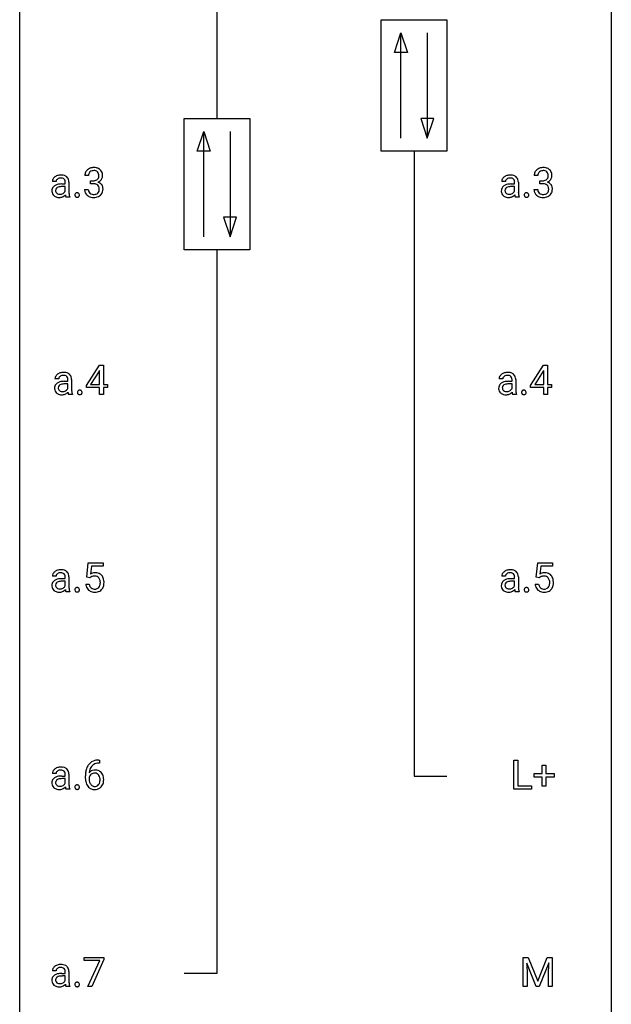
# Model space of a CAD drawing. Extents: x 3 to 27, y -3 to 108.
# Drawn here: x 3 to 27, y 28 to 67 of the extents above; entities that cross this region are included whole.
import ezdxf

# ---------------------------------------------------------------- set-up
doc = ezdxf.new("R2010")
doc.units = 0
doc.layers.add('DEFAULT_255_1_234', color=255, linetype='CONTINUOUS')
doc.layers.add('DEFAULT_255_2_778', color=255, linetype='CONTINUOUS')

msp = doc.modelspace()

# ---------------------------------------------------------------- linework, layer by layer
at = {"layer": 'DEFAULT_255_1_234'}
for p, q in [((5.55, 61.066), (5.402, 61.066)), ((23.637, 61.066), (23.488, 61.066)), ((4.243, 60.831), (4.093, 60.831)), ((4.469, 60.73), (4.614, 60.73)), ((4.614, 60.625), (4.497, 60.625)), ((4.614, 60.73), (4.614, 60.798)), ((4.614, 60.446), (4.614, 60.625)), ((4.762, 60.806), (4.762, 60.406)), ((5.629, 60.739), (5.629, 60.86)), ((5.629, 60.86), (5.741, 60.86)), ((5.741, 60.739), (5.629, 60.739)), ((22.329, 60.831), (22.18, 60.831)), ((22.556, 60.73), (22.7, 60.73)), ((22.7, 60.625), (22.584, 60.625)), ((22.7, 60.73), (22.7, 60.798)), ((22.7, 60.446), (22.7, 60.625)), ((22.849, 60.806), (22.849, 60.406)), ((23.715, 60.739), (23.715, 60.86)), ((23.715, 60.86), (23.827, 60.86)), ((23.827, 60.739), (23.715, 60.739)), ((4.793, 60.203), (4.637, 60.203)), ((4.793, 60.216), (4.793, 60.203)), ((5.391, 60.511), (5.541, 60.511)), ((22.879, 60.203), (22.723, 60.203)), ((22.879, 60.216), (22.879, 60.203)), ((23.478, 60.511), (23.627, 60.511)), ((5.464, 52.624), (5.988, 53.435)), ((5.979, 53.199), (5.633, 52.658)), ((5.997, 53.232), (5.979, 53.199)), ((5.988, 53.435), (6.146, 53.435)), ((5.997, 52.658), (5.997, 53.232)), ((6.146, 53.435), (6.146, 52.658)), ((23.339, 52.624), (23.862, 53.435)), ((23.854, 53.199), (23.507, 52.658)), ((23.871, 53.232), (23.854, 53.199)), ((23.862, 53.435), (24.021, 53.435)), ((23.871, 52.658), (23.871, 53.232)), ((24.021, 53.435), (24.021, 52.658)), ((4.349, 52.893), (4.199, 52.893)), ((4.575, 52.792), (4.72, 52.792)), ((4.72, 52.687), (4.603, 52.687)), ((4.72, 52.792), (4.72, 52.861)), ((4.72, 52.509), (4.72, 52.687)), ((4.868, 52.869), (4.868, 52.469)), ((22.223, 52.893), (22.074, 52.893)), ((22.45, 52.792), (22.594, 52.792)), ((22.594, 52.687), (22.478, 52.687)), ((22.594, 52.792), (22.594, 52.861)), ((22.594, 52.509), (22.594, 52.687)), ((22.743, 52.869), (22.743, 52.469)), ((4.899, 52.278), (4.899, 52.265)), ((5.464, 52.537), (5.464, 52.624)), ((5.997, 52.537), (5.464, 52.537)), ((5.633, 52.658), (5.997, 52.658)), ((5.997, 52.265), (5.997, 52.537)), ((6.146, 52.658), (6.308, 52.658)), ((6.308, 52.537), (6.146, 52.537)), ((6.146, 52.537), (6.146, 52.265)), ((6.308, 52.658), (6.308, 52.537)), ((22.773, 52.278), (22.773, 52.265)), ((23.339, 52.537), (23.339, 52.624)), ((23.871, 52.537), (23.339, 52.537)), ((23.507, 52.658), (23.871, 52.658)), ((23.871, 52.265), (23.871, 52.537)), ((24.021, 52.658), (24.183, 52.658)), ((24.183, 52.537), (24.021, 52.537)), ((24.021, 52.537), (24.021, 52.265)), ((24.183, 52.658), (24.183, 52.537)), ((4.899, 52.265), (4.743, 52.265)), ((6.146, 52.265), (5.997, 52.265)), ((22.773, 52.265), (22.618, 52.265)), ((24.021, 52.265), (23.871, 52.265)), ((5.481, 44.914), (5.541, 45.497)), ((5.541, 45.497), (6.14, 45.497)), ((5.667, 45.36), (5.631, 45.041)), ((6.14, 45.36), (5.667, 45.36)), ((6.14, 45.497), (6.14, 45.36)), ((23.568, 44.914), (23.627, 45.497)), ((23.627, 45.497), (24.226, 45.497)), ((23.753, 45.36), (23.718, 45.041)), ((24.226, 45.36), (23.753, 45.36)), ((24.226, 45.497), (24.226, 45.36)), ((4.243, 44.956), (4.093, 44.956)), ((4.469, 44.855), (4.614, 44.855)), ((4.614, 44.75), (4.497, 44.75)), ((4.614, 44.855), (4.614, 44.923)), ((4.614, 44.571), (4.614, 44.75)), ((4.762, 44.931), (4.762, 44.531)), ((5.6, 44.884), (5.481, 44.914)), ((5.639, 44.916), (5.6, 44.884)), ((22.329, 44.956), (22.18, 44.956)), ((22.556, 44.855), (22.7, 44.855)), ((22.7, 44.75), (22.584, 44.75)), ((22.7, 44.855), (22.7, 44.923)), ((22.7, 44.571), (22.7, 44.75)), ((22.849, 44.931), (22.849, 44.531)), ((23.686, 44.884), (23.568, 44.914)), ((23.726, 44.916), (23.686, 44.884)), ((5.439, 44.636), (5.58, 44.636)), ((23.526, 44.636), (23.666, 44.636)), ((4.793, 44.328), (4.637, 44.328)), ((4.793, 44.341), (4.793, 44.328)), ((22.879, 44.328), (22.723, 44.328)), ((22.879, 44.341), (22.879, 44.328)), ((5.996, 37.435), (5.969, 37.435)), ((5.97, 37.561), (5.996, 37.561)), ((5.996, 37.561), (5.996, 37.435)), ((22.674, 36.39), (22.674, 37.56)), ((22.674, 37.56), (22.829, 37.56)), ((22.829, 37.56), (22.829, 36.516)), ((23.812, 37.018), (23.812, 37.359)), ((23.812, 37.359), (23.962, 37.359)), ((23.962, 37.359), (23.962, 37.018)), ((4.243, 37.018), (4.093, 37.018)), ((4.469, 36.917), (4.614, 36.917)), ((4.614, 36.917), (4.614, 36.986)), ((4.762, 36.994), (4.762, 36.594)), ((5.422, 36.835), (5.422, 36.892)), ((5.571, 36.873), (5.571, 36.818)), ((23.486, 36.877), (23.486, 37.018)), ((23.486, 37.018), (23.812, 37.018)), ((23.812, 36.877), (23.486, 36.877)), ((23.812, 36.508), (23.812, 36.877)), ((23.962, 37.018), (24.288, 37.018)), ((24.288, 36.877), (23.962, 36.877)), ((23.962, 36.877), (23.962, 36.508)), ((24.288, 37.018), (24.288, 36.877)), ((4.614, 36.812), (4.497, 36.812)), ((4.614, 36.634), (4.614, 36.812)), ((22.829, 36.516), (23.384, 36.516)), ((23.384, 36.516), (23.384, 36.39)), ((23.962, 36.508), (23.812, 36.508)), ((4.793, 36.39), (4.637, 36.39)), ((4.793, 36.403), (4.793, 36.39)), ((23.384, 36.39), (22.674, 36.39)), ((5.378, 29.5), (5.378, 29.622)), ((5.378, 29.622), (6.168, 29.622)), ((6.01, 29.5), (5.378, 29.5)), ((5.528, 28.453), (6.01, 29.5)), ((6.168, 29.539), (5.684, 28.453)), ((6.168, 29.622), (6.168, 29.539)), ((23.047, 29.622), (23.247, 29.622)), ((23.047, 28.453), (23.047, 29.622)), ((23.569, 28.453), (23.186, 29.397)), ((23.186, 29.397), (23.202, 28.908)), ((23.247, 29.622), (23.629, 28.668)), ((23.629, 28.668), (24.011, 29.622)), ((24.071, 29.4), (23.687, 28.453)), ((24.011, 29.622), (24.211, 29.622)), ((24.057, 28.908), (24.071, 29.4)), ((24.211, 29.622), (24.211, 28.453)), ((4.243, 29.081), (4.093, 29.081)), ((4.469, 28.98), (4.614, 28.98)), ((4.614, 28.98), (4.614, 29.048)), ((4.762, 29.056), (4.762, 28.656)), ((4.614, 28.875), (4.497, 28.875)), ((4.614, 28.696), (4.614, 28.875)), ((23.202, 28.908), (23.202, 28.453)), ((24.057, 28.453), (24.057, 28.908)), ((4.793, 28.453), (4.637, 28.453)), ((4.793, 28.466), (4.793, 28.453)), ((5.684, 28.453), (5.528, 28.453)), ((23.202, 28.453), (23.047, 28.453)), ((23.687, 28.453), (23.569, 28.453)), ((24.211, 28.453), (24.057, 28.453))]:
    msp.add_line(p, q, dxfattribs=at)
for centre, radius, start, end in [((5.738, 61.035), 0.352, 96.9875, 131.9691), ((5.76, 60.91), 0.478, 89.8596, 97.7825), ((5.765, 60.884), 0.504, 78.3655, 90.4132), ((23.825, 61.035), 0.352, 96.9875, 131.9691), ((23.847, 60.91), 0.478, 89.8596, 97.7825), ((23.852, 60.884), 0.504, 78.3655, 90.4132), ((4.376, 60.775), 0.298, 120.8285, 142.4132), ((4.417, 60.71), 0.375, 113.9638, 121.187), ((4.431, 60.677), 0.411, 93.3785, 113.8198), ((4.438, 60.6), 0.488, 89.9746, 93.7491), ((4.442, 60.604), 0.484, 79.1326, 90.3872), ((4.474, 60.766), 0.319, 60.1436, 79.3655), ((4.5, 60.816), 0.263, 48.6192, 59.6467), ((4.505, 60.822), 0.255, 9.0349, 48.4845), ((5.712, 61.07), 0.31, 155.3484, 180.7485), ((5.707, 61.067), 0.307, 131.5745, 154.4798), ((5.807, 61.066), 0.257, 172.5097, 180.1367), ((5.735, 61.079), 0.183, 133.8349, 173.5344), ((5.739, 61.073), 0.191, 103.2932, 133.5619), ((5.759, 60.993), 0.273, 89.5325, 103.5319), ((5.765, 60.966), 0.301, 76.1117, 90.7026), ((5.804, 61.104), 0.157, 13.9577, 77.6713), ((5.801, 61.05), 0.334, 56.6229, 78.6387), ((5.788, 61.048), 0.177, 311.7324, 354.2802), ((5.669, 61.065), 0.297, 359.1805, 15.0453), ((5.715, 61.06), 0.251, 353.0938, 0.1181), ((5.822, 61.088), 0.291, 47.0254, 56.0854), ((5.824, 61.092), 0.287, 10.9208, 46.7778), ((5.871, 61.059), 0.243, 332.355, 359.7179), ((5.688, 61.06), 0.427, 359.6364, 11.6087), ((22.462, 60.775), 0.298, 120.8285, 142.4132), ((22.504, 60.71), 0.375, 113.9638, 121.187), ((22.517, 60.677), 0.411, 93.3785, 113.8198), ((22.525, 60.6), 0.488, 89.9746, 93.7491), ((22.528, 60.604), 0.484, 79.1326, 90.3872), ((22.561, 60.766), 0.319, 60.1436, 79.3655), ((22.587, 60.816), 0.263, 48.6192, 59.6467), ((22.591, 60.822), 0.255, 9.0349, 48.4845), ((23.798, 61.07), 0.31, 155.3484, 180.7485), ((23.793, 61.067), 0.307, 131.5745, 154.4798), ((23.893, 61.066), 0.257, 172.5097, 180.1367), ((23.821, 61.079), 0.183, 133.8349, 173.5344), ((23.826, 61.073), 0.191, 103.2932, 133.5619), ((23.846, 60.993), 0.273, 89.5325, 103.5319), ((23.852, 60.966), 0.301, 76.1117, 90.7026), ((23.89, 61.104), 0.157, 13.9577, 77.6713), ((23.887, 61.05), 0.334, 56.6229, 78.6387), ((23.874, 61.048), 0.177, 311.7324, 354.2802), ((23.756, 61.065), 0.297, 359.1805, 15.0453), ((23.802, 61.06), 0.251, 353.0938, 0.1181), ((23.909, 61.088), 0.291, 47.0254, 56.0854), ((23.911, 61.092), 0.287, 10.9208, 46.7778), ((23.958, 61.059), 0.243, 332.355, 359.7179), ((23.774, 61.06), 0.427, 359.6364, 11.6087), ((4.316, 60.459), 0.239, 125.0524, 160.2034), ((4.284, 60.83), 0.19, 151.6375, 179.6794), ((4.344, 60.8), 0.257, 142.4988, 152.1325), ((4.383, 60.368), 0.351, 106.2672, 125.4299), ((4.351, 60.832), 0.108, 141.3334, 180.3475), ((4.382, 60.436), 0.174, 109.0087, 135.3266), ((4.389, 60.802), 0.156, 126.173, 141.5004), ((4.44, 60.181), 0.547, 95.4857, 106.5349), ((4.413, 60.771), 0.195, 103.4485, 126.5404), ((4.449, 60.258), 0.364, 96.9938, 109.7782), ((4.428, 60.708), 0.26, 89.5853, 103.4592), ((4.467, 59.931), 0.798, 89.8515, 95.7225), ((4.493, 59.927), 0.697, 89.6429, 97.2871), ((4.43, 60.649), 0.32, 85.3352, 90.0851), ((4.439, 60.74), 0.228, 72.611, 85.7233), ((4.464, 60.816), 0.148, 45.8098, 73.0032), ((4.461, 60.815), 0.151, 14.2187, 45.2026), ((4.403, 60.8), 0.211, 359.5037, 14.3185), ((4.397, 60.798), 0.365, 1.209, 10.0233), ((5.738, 61.199), 0.339, 270.492, 281.8952), ((5.735, 60.283), 0.456, 84.0193, 89.3331), ((5.751, 60.419), 0.319, 71.901, 84.3554), ((5.762, 61.089), 0.226, 281.6692, 301.2943), ((5.787, 60.525), 0.207, 49.5089, 72.1836), ((5.779, 61.058), 0.191, 301.7833, 311.7545), ((5.805, 60.55), 0.176, 12.9498, 48.7551), ((5.794, 61.132), 0.357, 292.5402, 293.6925), ((5.834, 60.487), 0.331, 57.6435, 72.8625), ((5.822, 61.079), 0.297, 292.9802, 325.2392), ((5.719, 60.528), 0.265, 359.5048, 13.424), ((5.869, 60.544), 0.263, 36.7249, 57.4698), ((5.806, 61.09), 0.315, 325.2334, 332.8746), ((5.868, 60.546), 0.263, 8.0545, 36.3561), ((22.403, 60.459), 0.239, 125.0524, 160.2034), ((22.37, 60.83), 0.19, 151.6375, 179.6794), ((22.43, 60.8), 0.257, 142.4988, 152.1325), ((22.469, 60.368), 0.351, 106.2672, 125.4299), ((22.437, 60.832), 0.108, 141.3334, 180.3475), ((22.469, 60.436), 0.174, 109.0087, 135.3266), ((22.475, 60.802), 0.156, 126.173, 141.5004), ((22.526, 60.181), 0.547, 95.4857, 106.5349), ((22.499, 60.771), 0.195, 103.4485, 126.5404), ((22.535, 60.258), 0.364, 96.9938, 109.7782), ((22.514, 60.708), 0.26, 89.5853, 103.4592), ((22.554, 59.931), 0.798, 89.8515, 95.7225), ((22.579, 59.927), 0.697, 89.6429, 97.2871), ((22.517, 60.649), 0.32, 85.3352, 90.0851), ((22.526, 60.74), 0.228, 72.611, 85.7233), ((22.551, 60.816), 0.148, 45.8098, 73.0032), ((22.547, 60.815), 0.151, 14.2187, 45.2026), ((22.49, 60.8), 0.211, 359.5037, 14.3185), ((22.484, 60.798), 0.365, 1.209, 10.0233), ((23.824, 61.199), 0.339, 270.492, 281.8952), ((23.822, 60.283), 0.456, 84.0193, 89.3331), ((23.838, 60.419), 0.319, 71.901, 84.3554), ((23.848, 61.089), 0.226, 281.6692, 301.2943), ((23.874, 60.525), 0.207, 49.5089, 72.1836), ((23.865, 61.058), 0.191, 301.7833, 311.7545), ((23.892, 60.55), 0.176, 12.9498, 48.7551), ((23.881, 61.132), 0.357, 292.5402, 293.6925), ((23.92, 60.487), 0.331, 57.6435, 72.8625), ((23.908, 61.079), 0.297, 292.9802, 325.2392), ((23.805, 60.528), 0.265, 359.5048, 13.424), ((23.955, 60.544), 0.263, 36.7249, 57.4698), ((23.893, 61.09), 0.315, 325.2334, 332.8746), ((23.954, 60.546), 0.263, 8.0545, 36.3561), ((4.36, 60.447), 0.285, 161.0341, 180.6821), ((4.369, 60.444), 0.293, 179.9841, 182.768), ((4.309, 60.437), 0.234, 181.8953, 229.5704), ((4.343, 60.469), 0.279, 228.6141, 255.355), ((4.355, 60.47), 0.131, 137.4539, 182.1083), ((4.392, 60.463), 0.168, 179.4393, 195.72), ((4.351, 60.452), 0.125, 195.8684, 230.1572), ((4.375, 60.481), 0.163, 230.1531, 259.7486), ((4.366, 60.558), 0.372, 255.4034, 270.4753), ((4.389, 60.546), 0.23, 259.2464, 270.2915), ((4.372, 60.518), 0.332, 269.5042, 293.248), ((4.39, 60.577), 0.261, 270.0069, 300.5035), ((4.359, 60.537), 0.353, 294.008, 316.7604), ((4.403, 60.564), 0.244, 299.5482, 315.6095), ((4.432, 60.535), 0.202, 315.868, 334.0597), ((5.342, 60.382), 0.731, 186.869, 189.1979), ((5.06, 60.336), 0.446, 189.1576, 192.3971), ((4.865, 60.293), 0.245, 192.2919, 197.3449), ((4.741, 60.253), 0.116, 197.0791, 205.8742), ((5.526, 60.404), 0.764, 179.8161, 185.3206), ((5.256, 60.378), 0.493, 185.2474, 192.7954), ((5.08, 60.337), 0.312, 192.7198, 202.9585), ((5.106, 60.282), 0.107, 163.5418, 180.5078), ((5.112, 60.281), 0.113, 179.9643, 183.9868), ((5.085, 60.277), 0.0861, 182.9228, 222.5983), ((5.086, 60.287), 0.0871, 138.1647, 163.2316), ((5.075, 60.296), 0.0724, 105.6856, 137.8495), ((5.071, 60.265), 0.0679, 222.6244, 239.2478), ((5.079, 60.28), 0.085, 239.7588, 259.3114), ((5.087, 60.258), 0.113, 92.6088, 106.1991), ((5.089, 60.328), 0.134, 259.0491, 270.418), ((5.09, 60.218), 0.152, 89.9661, 93.0733), ((5.091, 60.241), 0.13, 78.4379, 90.4312), ((5.09, 60.35), 0.156, 269.9524, 273.5464), ((5.094, 60.309), 0.115, 273.1293, 286.3135), ((5.101, 60.286), 0.0841, 56.8961, 78.736), ((5.105, 60.271), 0.0755, 285.8515, 315.9415), ((5.107, 60.297), 0.0714, 42.65, 56.3125), ((5.094, 60.285), 0.0888, 3.8143, 42.6366), ((5.099, 60.277), 0.0834, 316.0805, 340.3842), ((5.088, 60.28), 0.095, 340.9376, 0.5751), ((5.066, 60.281), 0.118, 359.9477, 4.8306), ((5.787, 60.511), 0.396, 179.9755, 183.2323), ((5.683, 60.498), 0.291, 181.8183, 229.6455), ((5.725, 60.545), 0.354, 229.4223, 256.8556), ((5.77, 60.509), 0.229, 179.4465, 196.2869), ((5.721, 60.496), 0.179, 196.5661, 227.7059), ((5.738, 60.514), 0.203, 227.7652, 257.8763), ((5.758, 60.683), 0.496, 256.6829, 270.4412), ((5.76, 60.608), 0.3, 257.4584, 270.4266), ((5.765, 60.637), 0.329, 269.5962, 280.8789), ((5.765, 60.687), 0.5, 269.7286, 280.3856), ((5.788, 60.523), 0.212, 280.6346, 299.8596), ((5.795, 60.544), 0.354, 279.783, 311.6256), ((5.807, 60.487), 0.171, 300.3576, 314.5518), ((5.798, 60.493), 0.182, 315.0728, 345.0431), ((5.706, 60.519), 0.278, 344.5987, 357.927), ((5.616, 60.526), 0.367, 357.4749, 0.0231), ((5.833, 60.501), 0.297, 311.636, 343.7652), ((5.744, 60.525), 0.389, 343.983, 0.5572), ((5.782, 60.53), 0.351, 359.8321, 8.587), ((22.447, 60.447), 0.285, 161.0341, 180.6821), ((22.455, 60.444), 0.293, 179.9841, 182.768), ((22.396, 60.437), 0.234, 181.8953, 229.5704), ((22.429, 60.469), 0.279, 228.6141, 255.355), ((22.441, 60.47), 0.131, 137.4539, 182.1083), ((22.479, 60.463), 0.168, 179.4393, 195.72), ((22.438, 60.452), 0.125, 195.8684, 230.1572), ((22.462, 60.481), 0.163, 230.1531, 259.7486), ((22.452, 60.558), 0.372, 255.4034, 270.4753), ((22.476, 60.546), 0.23, 259.2464, 270.2915), ((22.458, 60.518), 0.332, 269.5042, 293.248), ((22.477, 60.577), 0.261, 270.0069, 300.5035), ((22.445, 60.537), 0.353, 294.008, 316.7604), ((22.489, 60.564), 0.244, 299.5482, 315.6095), ((22.518, 60.535), 0.202, 315.868, 334.0597), ((23.428, 60.382), 0.731, 186.869, 189.1979), ((23.147, 60.336), 0.446, 189.1576, 192.3971), ((22.951, 60.293), 0.245, 192.2919, 197.3449), ((22.827, 60.253), 0.116, 197.0791, 205.8742), ((23.612, 60.404), 0.764, 179.8161, 185.3206), ((23.343, 60.378), 0.493, 185.2474, 192.7954), ((23.167, 60.337), 0.312, 192.7198, 202.9585), ((23.192, 60.282), 0.107, 163.5418, 180.5078), ((23.198, 60.281), 0.113, 179.9643, 183.9868), ((23.171, 60.277), 0.0861, 182.9228, 222.5983), ((23.173, 60.287), 0.0871, 138.1647, 163.2316), ((23.161, 60.296), 0.0724, 105.6856, 137.8495), ((23.158, 60.265), 0.0679, 222.6244, 239.2478), ((23.166, 60.28), 0.085, 239.7588, 259.3114), ((23.173, 60.258), 0.113, 92.6088, 106.1991), ((23.175, 60.328), 0.134, 259.0491, 270.418), ((23.176, 60.218), 0.152, 89.9661, 93.0733), ((23.177, 60.241), 0.13, 78.4379, 90.4312), ((23.177, 60.35), 0.156, 269.9524, 273.5464), ((23.18, 60.309), 0.115, 273.1293, 286.3135), ((23.187, 60.286), 0.0841, 56.8961, 78.736), ((23.192, 60.271), 0.0755, 285.8515, 315.9415), ((23.193, 60.297), 0.0714, 42.65, 56.3125), ((23.181, 60.285), 0.0888, 3.8143, 42.6366), ((23.186, 60.277), 0.0834, 316.0805, 340.3842), ((23.175, 60.28), 0.095, 340.9376, 0.5751), ((23.152, 60.281), 0.118, 359.9477, 4.8306), ((23.874, 60.511), 0.396, 179.9755, 183.2323), ((23.77, 60.498), 0.291, 181.8183, 229.6455), ((23.811, 60.545), 0.354, 229.4223, 256.8556), ((23.856, 60.509), 0.229, 179.4465, 196.2869), ((23.808, 60.496), 0.179, 196.5661, 227.7059), ((23.824, 60.514), 0.203, 227.7652, 257.8763), ((23.845, 60.683), 0.496, 256.6829, 270.4412), ((23.846, 60.608), 0.3, 257.4584, 270.4266), ((23.851, 60.637), 0.329, 269.5962, 280.8789), ((23.851, 60.687), 0.5, 269.7286, 280.3856), ((23.874, 60.523), 0.212, 280.6346, 299.8596), ((23.881, 60.544), 0.354, 279.783, 311.6256), ((23.893, 60.487), 0.171, 300.3576, 314.5518), ((23.885, 60.493), 0.182, 315.0728, 345.0431), ((23.792, 60.519), 0.278, 344.5987, 357.927), ((23.703, 60.526), 0.367, 357.4749, 0.0231), ((23.919, 60.501), 0.297, 311.636, 343.7652), ((23.83, 60.525), 0.389, 343.983, 0.5572), ((23.868, 60.53), 0.351, 359.8321, 8.587), ((4.481, 52.837), 0.298, 120.8285, 142.4132), ((4.523, 52.772), 0.375, 113.9638, 121.187), ((4.537, 52.739), 0.411, 93.3785, 113.8198), ((4.544, 52.663), 0.488, 89.9746, 93.7491), ((4.548, 52.666), 0.484, 79.1326, 90.3872), ((4.58, 52.829), 0.319, 60.1436, 79.3655), ((4.606, 52.878), 0.263, 48.6192, 59.6467), ((4.611, 52.884), 0.255, 9.0349, 48.4845), ((22.356, 52.837), 0.298, 120.8285, 142.4132), ((22.398, 52.772), 0.375, 113.9638, 121.187), ((22.411, 52.739), 0.411, 93.3785, 113.8198), ((22.419, 52.663), 0.488, 89.9746, 93.7491), ((22.422, 52.666), 0.484, 79.1326, 90.3872), ((22.455, 52.829), 0.319, 60.1436, 79.3655), ((22.481, 52.878), 0.263, 48.6192, 59.6467), ((22.485, 52.884), 0.255, 9.0349, 48.4845), ((4.422, 52.521), 0.239, 125.0524, 160.2034), ((4.389, 52.892), 0.19, 151.6375, 179.6794), ((4.45, 52.862), 0.257, 142.4988, 152.1325), ((4.488, 52.431), 0.351, 106.2672, 125.4299), ((4.457, 52.894), 0.108, 141.3334, 180.3475), ((4.495, 52.864), 0.156, 126.173, 141.5004), ((4.546, 52.244), 0.547, 95.4857, 106.5349), ((4.519, 52.834), 0.195, 103.4485, 126.5404), ((4.555, 52.32), 0.364, 96.9938, 109.7782), ((4.534, 52.77), 0.26, 89.5853, 103.4592), ((4.573, 51.994), 0.798, 89.8515, 95.7225), ((4.599, 51.99), 0.697, 89.6429, 97.2871), ((4.536, 52.711), 0.32, 85.3352, 90.0851), ((4.545, 52.803), 0.228, 72.611, 85.7233), ((4.57, 52.879), 0.148, 45.8098, 73.0032), ((4.566, 52.877), 0.151, 14.2187, 45.2026), ((4.509, 52.862), 0.211, 359.5037, 14.3185), ((4.503, 52.861), 0.365, 1.209, 10.0233), ((22.297, 52.521), 0.239, 125.0524, 160.2034), ((22.264, 52.892), 0.19, 151.6375, 179.6794), ((22.324, 52.862), 0.257, 142.4988, 152.1325), ((22.363, 52.431), 0.351, 106.2672, 125.4299), ((22.331, 52.894), 0.108, 141.3334, 180.3475), ((22.369, 52.864), 0.156, 126.173, 141.5004), ((22.42, 52.244), 0.547, 95.4857, 106.5349), ((22.393, 52.834), 0.195, 103.4485, 126.5404), ((22.429, 52.32), 0.364, 96.9938, 109.7782), ((22.408, 52.77), 0.26, 89.5853, 103.4592), ((22.448, 51.994), 0.798, 89.8515, 95.7225), ((22.473, 51.99), 0.697, 89.6429, 97.2871), ((22.411, 52.711), 0.32, 85.3352, 90.0851), ((22.42, 52.803), 0.228, 72.611, 85.7233), ((22.445, 52.879), 0.148, 45.8098, 73.0032), ((22.441, 52.877), 0.151, 14.2187, 45.2026), ((22.384, 52.862), 0.211, 359.5037, 14.3185), ((22.378, 52.861), 0.365, 1.209, 10.0233), ((4.466, 52.51), 0.285, 161.0341, 180.6821), ((4.474, 52.506), 0.293, 179.9841, 182.768), ((4.415, 52.5), 0.234, 181.8953, 229.5704), ((4.449, 52.532), 0.279, 228.6141, 255.355), ((4.461, 52.532), 0.131, 137.4539, 182.1083), ((4.498, 52.526), 0.168, 179.4393, 195.72), ((4.457, 52.514), 0.125, 195.8684, 230.1572), ((4.488, 52.498), 0.174, 109.0087, 135.3266), ((4.481, 52.543), 0.163, 230.1531, 259.7486), ((4.495, 52.609), 0.23, 259.2464, 270.2915), ((4.477, 52.581), 0.332, 269.5042, 293.248), ((4.496, 52.64), 0.261, 270.0069, 300.5035), ((4.465, 52.599), 0.353, 294.008, 316.7604), ((4.509, 52.627), 0.244, 299.5482, 315.6095), ((4.538, 52.597), 0.202, 315.868, 334.0597), ((5.447, 52.444), 0.731, 186.869, 189.1979), ((5.166, 52.398), 0.446, 189.1576, 192.3971), ((4.971, 52.355), 0.245, 192.2919, 197.3449), ((4.847, 52.316), 0.116, 197.0791, 205.8742), ((5.632, 52.466), 0.764, 179.8161, 185.3206), ((5.362, 52.44), 0.493, 185.2474, 192.7954), ((5.186, 52.4), 0.312, 192.7198, 202.9585), ((5.211, 52.344), 0.107, 163.5418, 180.5078), ((5.217, 52.343), 0.113, 179.9643, 183.9868), ((5.191, 52.34), 0.0861, 182.9228, 222.5983), ((5.192, 52.349), 0.0871, 138.1647, 163.2316), ((5.181, 52.359), 0.0724, 105.6856, 137.8495), ((5.177, 52.327), 0.0679, 222.6244, 239.2478), ((5.193, 52.321), 0.113, 92.6088, 106.1991), ((5.196, 52.281), 0.152, 89.9661, 93.0733), ((5.197, 52.303), 0.13, 78.4379, 90.4312), ((5.206, 52.348), 0.0841, 56.8961, 78.736), ((5.211, 52.334), 0.0755, 285.8515, 315.9415), ((5.213, 52.359), 0.0714, 42.65, 56.3125), ((5.2, 52.347), 0.0888, 3.8143, 42.6366), ((5.205, 52.339), 0.0834, 316.0805, 340.3842), ((5.194, 52.342), 0.095, 340.9376, 0.5751), ((5.171, 52.343), 0.118, 359.9477, 4.8306), ((22.341, 52.51), 0.285, 161.0341, 180.6821), ((22.349, 52.506), 0.293, 179.9841, 182.768), ((22.29, 52.5), 0.234, 181.8953, 229.5704), ((22.323, 52.532), 0.279, 228.6141, 255.355), ((22.335, 52.532), 0.131, 137.4539, 182.1083), ((22.373, 52.526), 0.168, 179.4393, 195.72), ((22.332, 52.514), 0.125, 195.8684, 230.1572), ((22.363, 52.498), 0.174, 109.0087, 135.3266), ((22.356, 52.543), 0.163, 230.1531, 259.7486), ((22.37, 52.609), 0.23, 259.2464, 270.2915), ((22.352, 52.581), 0.332, 269.5042, 293.248), ((22.371, 52.64), 0.261, 270.0069, 300.5035), ((22.339, 52.599), 0.353, 294.008, 316.7604), ((22.383, 52.627), 0.244, 299.5482, 315.6095), ((22.412, 52.597), 0.202, 315.868, 334.0597), ((23.322, 52.444), 0.731, 186.869, 189.1979), ((23.041, 52.398), 0.446, 189.1576, 192.3971), ((22.845, 52.355), 0.245, 192.2919, 197.3449), ((22.722, 52.316), 0.116, 197.0791, 205.8742), ((23.506, 52.466), 0.764, 179.8161, 185.3206), ((23.237, 52.44), 0.493, 185.2474, 192.7954), ((23.061, 52.4), 0.312, 192.7198, 202.9585), ((23.086, 52.344), 0.107, 163.5418, 180.5078), ((23.092, 52.343), 0.113, 179.9643, 183.9868), ((23.065, 52.34), 0.0861, 182.9228, 222.5983), ((23.067, 52.349), 0.0871, 138.1647, 163.2316), ((23.056, 52.359), 0.0724, 105.6856, 137.8495), ((23.052, 52.327), 0.0679, 222.6244, 239.2478), ((23.067, 52.321), 0.113, 92.6088, 106.1991), ((23.07, 52.281), 0.152, 89.9661, 93.0733), ((23.072, 52.303), 0.13, 78.4379, 90.4312), ((23.081, 52.348), 0.0841, 56.8961, 78.736), ((23.086, 52.334), 0.0755, 285.8515, 315.9415), ((23.088, 52.359), 0.0714, 42.65, 56.3125), ((23.075, 52.347), 0.0888, 3.8143, 42.6366), ((23.08, 52.339), 0.0834, 316.0805, 340.3842), ((23.069, 52.342), 0.095, 340.9376, 0.5751), ((23.046, 52.343), 0.118, 359.9477, 4.8306), ((4.472, 52.621), 0.372, 255.4034, 270.4753), ((5.185, 52.343), 0.085, 239.7588, 259.3114), ((5.195, 52.39), 0.134, 259.0491, 270.418), ((5.196, 52.412), 0.156, 269.9524, 273.5464), ((5.199, 52.372), 0.115, 273.1293, 286.3135), ((22.346, 52.621), 0.372, 255.4034, 270.4753), ((23.06, 52.343), 0.085, 239.7588, 259.3114), ((23.07, 52.39), 0.134, 259.0491, 270.418), ((23.071, 52.412), 0.156, 269.9524, 273.5464), ((23.074, 52.372), 0.115, 273.1293, 286.3135), ((4.376, 44.9), 0.298, 120.8285, 142.4132), ((4.417, 44.835), 0.375, 113.9638, 121.187), ((4.431, 44.802), 0.411, 93.3785, 113.8198), ((4.438, 44.725), 0.488, 89.9746, 93.7491), ((4.442, 44.729), 0.484, 79.1326, 90.3872), ((4.474, 44.891), 0.319, 60.1436, 79.3655), ((4.5, 44.941), 0.263, 48.6192, 59.6467), ((22.462, 44.9), 0.298, 120.8285, 142.4132), ((22.504, 44.835), 0.375, 113.9638, 121.187), ((22.517, 44.802), 0.411, 93.3785, 113.8198), ((22.525, 44.725), 0.488, 89.9746, 93.7491), ((22.528, 44.729), 0.484, 79.1326, 90.3872), ((22.561, 44.891), 0.319, 60.1436, 79.3655), ((22.587, 44.941), 0.263, 48.6192, 59.6467), ((4.316, 44.584), 0.239, 125.0524, 160.2034), ((4.284, 44.955), 0.19, 151.6375, 179.6794), ((4.344, 44.925), 0.257, 142.4988, 152.1325), ((4.383, 44.493), 0.351, 106.2672, 125.4299), ((4.351, 44.957), 0.108, 141.3334, 180.3475), ((4.389, 44.927), 0.156, 126.173, 141.5004), ((4.44, 44.306), 0.547, 95.4857, 106.5349), ((4.413, 44.896), 0.195, 103.4485, 126.5404), ((4.428, 44.833), 0.26, 89.5853, 103.4592), ((4.467, 44.056), 0.798, 89.8515, 95.7225), ((4.493, 44.052), 0.697, 89.6429, 97.2871), ((4.43, 44.774), 0.32, 85.3352, 90.0851), ((4.439, 44.865), 0.228, 72.611, 85.7233), ((4.464, 44.941), 0.148, 45.8098, 73.0032), ((4.461, 44.94), 0.151, 14.2187, 45.2026), ((4.403, 44.925), 0.211, 359.5037, 14.3185), ((4.505, 44.947), 0.255, 9.0349, 48.4845), ((4.397, 44.923), 0.365, 1.209, 10.0233), ((5.817, 44.723), 0.368, 93.7182, 120.2539), ((5.747, 44.776), 0.176, 114.1951, 127.3641), ((5.769, 44.721), 0.235, 98.9831, 113.8909), ((5.79, 44.599), 0.36, 89.6805, 99.1614), ((5.792, 44.666), 0.293, 84.6958, 90.0676), ((5.826, 44.642), 0.449, 89.966, 94.2496), ((5.805, 44.747), 0.211, 41.785, 85.9893), ((5.83, 44.701), 0.39, 73.8043, 90.5586), ((5.854, 44.787), 0.302, 41.3071, 73.543), ((5.782, 44.727), 0.241, 12.649, 41.6081), ((5.676, 44.702), 0.35, 359.5577, 12.9535), ((5.812, 44.751), 0.356, 13.5076, 41.2174), ((5.648, 44.708), 0.526, 1.1331, 13.8829), ((22.403, 44.584), 0.239, 125.0524, 160.2034), ((22.37, 44.955), 0.19, 151.6375, 179.6794), ((22.43, 44.925), 0.257, 142.4988, 152.1325), ((22.469, 44.493), 0.351, 106.2672, 125.4299), ((22.437, 44.957), 0.108, 141.3334, 180.3475), ((22.475, 44.927), 0.156, 126.173, 141.5004), ((22.526, 44.306), 0.547, 95.4857, 106.5349), ((22.499, 44.896), 0.195, 103.4485, 126.5404), ((22.514, 44.833), 0.26, 89.5853, 103.4592), ((22.554, 44.056), 0.798, 89.8515, 95.7225), ((22.579, 44.052), 0.697, 89.6429, 97.2871), ((22.517, 44.774), 0.32, 85.3352, 90.0851), ((22.526, 44.865), 0.228, 72.611, 85.7233), ((22.551, 44.941), 0.148, 45.8098, 73.0032), ((22.547, 44.94), 0.151, 14.2187, 45.2026), ((22.49, 44.925), 0.211, 359.5037, 14.3185), ((22.591, 44.947), 0.255, 9.0349, 48.4845), ((22.484, 44.923), 0.365, 1.209, 10.0233), ((23.903, 44.723), 0.368, 93.7182, 120.2539), ((23.833, 44.776), 0.176, 114.1951, 127.3641), ((23.856, 44.721), 0.235, 98.9831, 113.8909), ((23.876, 44.599), 0.36, 89.6805, 99.1614), ((23.879, 44.666), 0.293, 84.6958, 90.0676), ((23.913, 44.642), 0.449, 89.966, 94.2496), ((23.891, 44.747), 0.211, 41.785, 85.9893), ((23.917, 44.701), 0.39, 73.8043, 90.5586), ((23.94, 44.787), 0.302, 41.3071, 73.543), ((23.868, 44.727), 0.241, 12.649, 41.6081), ((23.763, 44.702), 0.35, 359.5577, 12.9535), ((23.899, 44.751), 0.356, 13.5076, 41.2174), ((23.734, 44.708), 0.526, 1.1331, 13.8829), ((4.36, 44.572), 0.285, 161.0341, 180.6821), ((4.369, 44.569), 0.293, 179.9841, 182.768), ((4.309, 44.562), 0.234, 181.8953, 229.5704), ((4.343, 44.594), 0.279, 228.6141, 255.355), ((4.355, 44.595), 0.131, 137.4539, 182.1083), ((4.392, 44.588), 0.168, 179.4393, 195.72), ((4.351, 44.577), 0.125, 195.8684, 230.1572), ((4.382, 44.561), 0.174, 109.0087, 135.3266), ((4.375, 44.606), 0.163, 230.1531, 259.7486), ((4.449, 44.383), 0.364, 96.9938, 109.7782), ((4.389, 44.671), 0.23, 259.2464, 270.2915), ((4.39, 44.702), 0.261, 270.0069, 300.5035), ((4.359, 44.662), 0.353, 294.008, 316.7604), ((4.403, 44.689), 0.244, 299.5482, 315.6095), ((4.432, 44.66), 0.202, 315.868, 334.0597), ((5.342, 44.507), 0.731, 186.869, 189.1979), ((5.06, 44.461), 0.446, 189.1576, 192.3971), ((4.865, 44.418), 0.245, 192.2919, 197.3449), ((5.526, 44.529), 0.764, 179.8161, 185.3206), ((5.256, 44.503), 0.493, 185.2474, 192.7954), ((5.08, 44.462), 0.312, 192.7198, 202.9585), ((5.106, 44.407), 0.107, 163.5418, 180.5078), ((5.112, 44.406), 0.113, 179.9643, 183.9868), ((5.085, 44.402), 0.0861, 182.9228, 222.5983), ((5.086, 44.412), 0.0871, 138.1647, 163.2316), ((5.075, 44.421), 0.0724, 105.6856, 137.8495), ((5.087, 44.383), 0.113, 92.6088, 106.1991), ((5.09, 44.343), 0.152, 89.9661, 93.0733), ((5.091, 44.366), 0.13, 78.4379, 90.4312), ((5.101, 44.411), 0.0841, 56.8961, 78.736), ((5.107, 44.422), 0.0714, 42.65, 56.3125), ((5.094, 44.41), 0.0888, 3.8143, 42.6366), ((5.099, 44.402), 0.0834, 316.0805, 340.3842), ((5.088, 44.405), 0.095, 340.9376, 0.5751), ((5.066, 44.406), 0.118, 359.9477, 4.8306), ((5.887, 44.674), 0.449, 184.9247, 194.4976), ((5.763, 44.638), 0.32, 193.7537, 228.5271), ((5.771, 44.649), 0.334, 228.9024, 256.3314), ((5.906, 44.678), 0.329, 187.3601, 198.6733), ((5.801, 44.641), 0.218, 198.4452, 217.7945), ((5.772, 44.62), 0.182, 218.2887, 228.5612), ((5.781, 44.633), 0.198, 228.9655, 258.1235), ((5.802, 44.722), 0.288, 257.7258, 270.4014), ((5.807, 44.677), 0.244, 269.4204, 286.4209), ((5.821, 44.623), 0.188, 286.7251, 320.6004), ((5.845, 44.635), 0.319, 281.8396, 316.5458), ((5.783, 44.654), 0.237, 320.6713, 344.5442), ((5.667, 44.688), 0.358, 344.2412, 356.7357), ((5.543, 44.699), 0.483, 356.3549, 0.05), ((5.839, 44.639), 0.326, 316.8171, 323.1493), ((5.81, 44.657), 0.36, 323.673, 348.1673), ((5.635, 44.697), 0.54, 347.8572, 0.4293), ((5.507, 44.701), 0.667, 359.9919, 1.5443), ((22.447, 44.572), 0.285, 161.0341, 180.6821), ((22.455, 44.569), 0.293, 179.9841, 182.768), ((22.396, 44.562), 0.234, 181.8953, 229.5704), ((22.429, 44.594), 0.279, 228.6141, 255.355), ((22.441, 44.595), 0.131, 137.4539, 182.1083), ((22.479, 44.588), 0.168, 179.4393, 195.72), ((22.438, 44.577), 0.125, 195.8684, 230.1572), ((22.469, 44.561), 0.174, 109.0087, 135.3266), ((22.462, 44.606), 0.163, 230.1531, 259.7486), ((22.535, 44.383), 0.364, 96.9938, 109.7782), ((22.476, 44.671), 0.23, 259.2464, 270.2915), ((22.477, 44.702), 0.261, 270.0069, 300.5035), ((22.445, 44.662), 0.353, 294.008, 316.7604), ((22.489, 44.689), 0.244, 299.5482, 315.6095), ((22.518, 44.66), 0.202, 315.868, 334.0597), ((23.428, 44.507), 0.731, 186.869, 189.1979), ((23.147, 44.461), 0.446, 189.1576, 192.3971), ((22.951, 44.418), 0.245, 192.2919, 197.3449), ((23.612, 44.529), 0.764, 179.8161, 185.3206), ((23.343, 44.503), 0.493, 185.2474, 192.7954), ((23.167, 44.462), 0.312, 192.7198, 202.9585), ((23.192, 44.407), 0.107, 163.5418, 180.5078), ((23.198, 44.406), 0.113, 179.9643, 183.9868), ((23.171, 44.402), 0.0861, 182.9228, 222.5983), ((23.173, 44.412), 0.0871, 138.1647, 163.2316), ((23.161, 44.421), 0.0724, 105.6856, 137.8495), ((23.173, 44.383), 0.113, 92.6088, 106.1991), ((23.176, 44.343), 0.152, 89.9661, 93.0733), ((23.177, 44.366), 0.13, 78.4379, 90.4312), ((23.187, 44.411), 0.0841, 56.8961, 78.736), ((23.193, 44.422), 0.0714, 42.65, 56.3125), ((23.181, 44.41), 0.0888, 3.8143, 42.6366), ((23.186, 44.402), 0.0834, 316.0805, 340.3842), ((23.175, 44.405), 0.095, 340.9376, 0.5751), ((23.152, 44.406), 0.118, 359.9477, 4.8306), ((23.973, 44.674), 0.449, 184.9247, 194.4976), ((23.85, 44.638), 0.32, 193.7537, 228.5271), ((23.857, 44.649), 0.334, 228.9024, 256.3314), ((23.993, 44.678), 0.329, 187.3601, 198.6733), ((23.888, 44.641), 0.218, 198.4452, 217.7945), ((23.858, 44.62), 0.182, 218.2887, 228.5612), ((23.868, 44.633), 0.198, 228.9655, 258.1235), ((23.888, 44.722), 0.288, 257.7258, 270.4014), ((23.893, 44.677), 0.244, 269.4204, 286.4209), ((23.908, 44.623), 0.188, 286.7251, 320.6004), ((23.932, 44.635), 0.319, 281.8396, 316.5458), ((23.869, 44.654), 0.237, 320.6713, 344.5442), ((23.754, 44.688), 0.358, 344.2412, 356.7357), ((23.629, 44.699), 0.483, 356.3549, 0.05), ((23.925, 44.639), 0.326, 316.8171, 323.1493), ((23.896, 44.657), 0.36, 323.673, 348.1673), ((23.721, 44.697), 0.54, 347.8572, 0.4293), ((23.593, 44.701), 0.667, 359.9919, 1.5443), ((4.366, 44.683), 0.372, 255.4034, 270.4753), ((4.372, 44.643), 0.332, 269.5042, 293.248), ((4.741, 44.378), 0.116, 197.0791, 205.8742), ((5.071, 44.39), 0.0679, 222.6244, 239.2478), ((5.079, 44.405), 0.085, 239.7588, 259.3114), ((5.089, 44.453), 0.134, 259.0491, 270.418), ((5.09, 44.475), 0.156, 269.9524, 273.5464), ((5.094, 44.434), 0.115, 273.1293, 286.3135), ((5.105, 44.396), 0.0755, 285.8515, 315.9415), ((5.8, 44.769), 0.458, 256.2427, 270.4486), ((5.808, 44.791), 0.479, 269.577, 282.4215), ((22.452, 44.683), 0.372, 255.4034, 270.4753), ((22.458, 44.643), 0.332, 269.5042, 293.248), ((22.827, 44.378), 0.116, 197.0791, 205.8742), ((23.158, 44.39), 0.0679, 222.6244, 239.2478), ((23.166, 44.405), 0.085, 239.7588, 259.3114), ((23.175, 44.453), 0.134, 259.0491, 270.418), ((23.177, 44.475), 0.156, 269.9524, 273.5464), ((23.18, 44.434), 0.115, 273.1293, 286.3135), ((23.192, 44.396), 0.0755, 285.8515, 315.9415), ((23.887, 44.769), 0.458, 256.2427, 270.4486), ((23.894, 44.791), 0.479, 269.577, 282.4215), ((4.417, 36.897), 0.375, 113.9638, 121.187), ((4.431, 36.864), 0.411, 93.3785, 113.8198), ((4.438, 36.788), 0.488, 89.9746, 93.7491), ((4.442, 36.791), 0.484, 79.1326, 90.3872), ((4.474, 36.954), 0.319, 60.1436, 79.3655), ((4.5, 37.003), 0.263, 48.6192, 59.6467), ((6.195, 36.967), 0.768, 157.9803, 171.6247), ((5.974, 37.056), 0.53, 141.4298, 157.8541), ((5.909, 37.101), 0.451, 102.8716, 140.8565), ((5.951, 37.068), 0.369, 134.5303, 161.6211), ((5.935, 37.079), 0.35, 104.2855, 133.8629), ((5.974, 36.857), 0.703, 90.3778, 103.5869), ((5.974, 36.935), 0.5, 90.6001, 104.5147), ((4.316, 36.646), 0.239, 125.0524, 160.2034), ((4.284, 37.017), 0.19, 151.6375, 179.6794), ((4.344, 36.987), 0.257, 142.4988, 152.1325), ((4.376, 36.962), 0.298, 120.8285, 142.4132), ((4.383, 36.556), 0.351, 106.2672, 125.4299), ((4.351, 37.019), 0.108, 141.3334, 180.3475), ((4.389, 36.989), 0.156, 126.173, 141.5004), ((4.44, 36.369), 0.547, 95.4857, 106.5349), ((4.413, 36.959), 0.195, 103.4485, 126.5404), ((4.428, 36.895), 0.26, 89.5853, 103.4592), ((4.467, 36.119), 0.798, 89.8515, 95.7225), ((4.43, 36.836), 0.32, 85.3352, 90.0851), ((4.439, 36.928), 0.228, 72.611, 85.7233), ((4.464, 37.004), 0.148, 45.8098, 73.0032), ((4.461, 37.002), 0.151, 14.2187, 45.2026), ((4.403, 36.987), 0.211, 359.5037, 14.3185), ((4.505, 37.009), 0.255, 9.0349, 48.4845), ((4.397, 36.986), 0.365, 1.209, 10.0233), ((6.634, 36.899), 1.213, 171.4525, 180.3159), ((6.076, 36.831), 0.655, 179.6345, 191.7836), ((5.787, 36.796), 0.23, 145.2975, 160.266), ((5.802, 36.852), 0.303, 95.8331, 138.9955), ((6.258, 36.991), 0.687, 173.7811, 174.9255), ((6.117, 37.01), 0.545, 161.285, 174.2077), ((5.805, 36.781), 0.252, 124.9745, 144.8959), ((5.8, 36.797), 0.237, 89.8751, 126.2072), ((5.825, 36.725), 0.433, 89.8754, 97.0544), ((5.801, 36.799), 0.235, 85.0141, 90.0513), ((5.808, 36.849), 0.184, 36.8251, 85.7416), ((5.83, 36.808), 0.349, 71.6408, 90.624), ((5.845, 36.864), 0.292, 39.6368, 71.019), ((5.766, 36.811), 0.241, 32.3035, 38.0827), ((5.735, 36.794), 0.276, 11.0482, 31.8146), ((5.607, 36.767), 0.407, 359.6214, 11.2839), ((5.781, 36.808), 0.376, 10.6587, 39.9044), ((5.626, 36.775), 0.535, 359.6826, 11.1326), ((4.36, 36.635), 0.285, 161.0341, 180.6821), ((4.369, 36.631), 0.293, 179.9841, 182.768), ((4.309, 36.625), 0.234, 181.8953, 229.5704), ((4.343, 36.657), 0.279, 228.6141, 255.355), ((4.355, 36.657), 0.131, 137.4539, 182.1083), ((4.392, 36.651), 0.168, 179.4393, 195.72), ((4.351, 36.639), 0.125, 195.8684, 230.1572), ((4.382, 36.623), 0.174, 109.0087, 135.3266), ((4.375, 36.668), 0.163, 230.1531, 259.7486), ((4.449, 36.445), 0.364, 96.9938, 109.7782), ((4.389, 36.734), 0.23, 259.2464, 270.2915), ((4.39, 36.765), 0.261, 270.0069, 300.5035), ((4.493, 36.115), 0.697, 89.6429, 97.2871), ((4.359, 36.724), 0.353, 294.008, 316.7604), ((4.403, 36.752), 0.244, 299.5482, 315.6095), ((4.432, 36.722), 0.202, 315.868, 334.0597), ((5.342, 36.569), 0.731, 186.869, 189.1979), ((5.06, 36.523), 0.446, 189.1576, 192.3971), ((5.526, 36.591), 0.764, 179.8161, 185.3206), ((5.256, 36.565), 0.493, 185.2474, 192.7954), ((5.08, 36.525), 0.312, 192.7198, 202.9585), ((5.106, 36.469), 0.107, 163.5418, 180.5078), ((5.112, 36.468), 0.113, 179.9643, 183.9868), ((5.085, 36.465), 0.0861, 182.9228, 222.5983), ((5.086, 36.474), 0.0871, 138.1647, 163.2316), ((5.075, 36.484), 0.0724, 105.6856, 137.8495), ((5.087, 36.446), 0.113, 92.6088, 106.1991), ((5.09, 36.406), 0.152, 89.9661, 93.0733), ((5.091, 36.428), 0.13, 78.4379, 90.4312), ((5.101, 36.473), 0.0841, 56.8961, 78.736), ((5.107, 36.484), 0.0714, 42.65, 56.3125), ((5.094, 36.472), 0.0888, 3.8143, 42.6366), ((5.099, 36.464), 0.0834, 316.0805, 340.3842), ((5.088, 36.467), 0.095, 340.9376, 0.5751), ((5.066, 36.468), 0.118, 359.9477, 4.8306), ((5.882, 36.788), 0.456, 191.4116, 218.6078), ((5.794, 36.714), 0.341, 218.1665, 245.8781), ((6.095, 36.815), 0.523, 179.6514, 190.2856), ((5.925, 36.783), 0.351, 190.0945, 207.5098), ((5.869, 36.756), 0.288, 207.9583, 216.3251), ((5.835, 36.729), 0.245, 215.7661, 232.5457), ((5.796, 36.68), 0.183, 232.8005, 270.6606), ((5.801, 36.716), 0.219, 269.3554, 288.4744), ((5.821, 36.701), 0.325, 275.6342, 317.8248), ((5.81, 36.681), 0.183, 289.1833, 322.9684), ((5.749, 36.73), 0.261, 322.6008, 346.5182), ((5.633, 36.759), 0.38, 346.2582, 358.7742), ((5.531, 36.765), 0.482, 358.3755, 0.0098), ((5.789, 36.728), 0.367, 318.141, 347.6119), ((5.622, 36.768), 0.539, 347.2487, 0.4369), ((4.366, 36.746), 0.372, 255.4034, 270.4753), ((4.372, 36.706), 0.332, 269.5042, 293.248), ((4.865, 36.48), 0.245, 192.2919, 197.3449), ((4.741, 36.441), 0.116, 197.0791, 205.8742), ((5.071, 36.452), 0.0679, 222.6244, 239.2478), ((5.079, 36.468), 0.085, 239.7588, 259.3114), ((5.089, 36.515), 0.134, 259.0491, 270.418), ((5.09, 36.537), 0.156, 269.9524, 273.5464), ((5.094, 36.497), 0.115, 273.1293, 286.3135), ((5.105, 36.459), 0.0755, 285.8515, 315.9415), ((5.794, 36.728), 0.354, 246.914, 270.7437), ((5.799, 36.831), 0.457, 269.8874, 276.7918), ((4.431, 28.927), 0.411, 93.3785, 113.8198), ((4.438, 28.85), 0.488, 89.9746, 93.7491), ((4.442, 28.854), 0.484, 79.1326, 90.3872), ((4.474, 29.016), 0.319, 60.1436, 79.3655), ((4.284, 29.08), 0.19, 151.6375, 179.6794), ((4.344, 29.05), 0.257, 142.4988, 152.1325), ((4.376, 29.025), 0.298, 120.8285, 142.4132), ((4.383, 28.618), 0.351, 106.2672, 125.4299), ((4.417, 28.96), 0.375, 113.9638, 121.187), ((4.351, 29.082), 0.108, 141.3334, 180.3475), ((4.389, 29.052), 0.156, 126.173, 141.5004), ((4.44, 28.431), 0.547, 95.4857, 106.5349), ((4.413, 29.021), 0.195, 103.4485, 126.5404), ((4.428, 28.958), 0.26, 89.5853, 103.4592), ((4.467, 28.181), 0.798, 89.8515, 95.7225), ((4.43, 28.899), 0.32, 85.3352, 90.0851), ((4.439, 28.99), 0.228, 72.611, 85.7233), ((4.464, 29.066), 0.148, 45.8098, 73.0032), ((4.461, 29.065), 0.151, 14.2187, 45.2026), ((4.403, 29.05), 0.211, 359.5037, 14.3185), ((4.5, 29.066), 0.263, 48.6192, 59.6467), ((4.505, 29.072), 0.255, 9.0349, 48.4845), ((4.397, 29.048), 0.365, 1.209, 10.0233), ((4.36, 28.697), 0.285, 161.0341, 180.6821), ((4.369, 28.694), 0.293, 179.9841, 182.768), ((4.309, 28.687), 0.234, 181.8953, 229.5704), ((4.316, 28.709), 0.239, 125.0524, 160.2034), ((4.355, 28.72), 0.131, 137.4539, 182.1083), ((4.392, 28.713), 0.168, 179.4393, 195.72), ((4.351, 28.702), 0.125, 195.8684, 230.1572), ((4.382, 28.686), 0.174, 109.0087, 135.3266), ((4.375, 28.731), 0.163, 230.1531, 259.7486), ((4.449, 28.508), 0.364, 96.9938, 109.7782), ((4.389, 28.796), 0.23, 259.2464, 270.2915), ((4.39, 28.827), 0.261, 270.0069, 300.5035), ((4.493, 28.177), 0.697, 89.6429, 97.2871), ((4.359, 28.787), 0.353, 294.008, 316.7604), ((4.403, 28.814), 0.244, 299.5482, 315.6095), ((4.432, 28.785), 0.202, 315.868, 334.0597), ((5.342, 28.632), 0.731, 186.869, 189.1979), ((5.06, 28.586), 0.446, 189.1576, 192.3971), ((5.526, 28.654), 0.764, 179.8161, 185.3206), ((5.256, 28.628), 0.493, 185.2474, 192.7954), ((5.08, 28.587), 0.312, 192.7198, 202.9585), ((5.106, 28.532), 0.107, 163.5418, 180.5078), ((5.112, 28.531), 0.113, 179.9643, 183.9868), ((5.085, 28.527), 0.0861, 182.9228, 222.5983), ((5.086, 28.537), 0.0871, 138.1647, 163.2316), ((5.075, 28.546), 0.0724, 105.6856, 137.8495), ((5.087, 28.508), 0.113, 92.6088, 106.1991), ((5.09, 28.468), 0.152, 89.9661, 93.0733), ((5.091, 28.491), 0.13, 78.4379, 90.4312), ((5.101, 28.536), 0.0841, 56.8961, 78.736), ((5.107, 28.547), 0.0714, 42.65, 56.3125), ((5.094, 28.535), 0.0888, 3.8143, 42.6366), ((5.088, 28.53), 0.095, 340.9376, 0.5751), ((5.066, 28.531), 0.118, 359.9477, 4.8306), ((4.343, 28.719), 0.279, 228.6141, 255.355), ((4.366, 28.808), 0.372, 255.4034, 270.4753), ((4.372, 28.768), 0.332, 269.5042, 293.248), ((4.865, 28.543), 0.245, 192.2919, 197.3449), ((4.741, 28.503), 0.116, 197.0791, 205.8742), ((5.071, 28.515), 0.0679, 222.6244, 239.2478), ((5.079, 28.53), 0.085, 239.7588, 259.3114), ((5.089, 28.578), 0.134, 259.0491, 270.418), ((5.09, 28.6), 0.156, 269.9524, 273.5464), ((5.094, 28.559), 0.115, 273.1293, 286.3135), ((5.105, 28.521), 0.0755, 285.8515, 315.9415), ((5.099, 28.527), 0.0834, 316.0805, 340.3842)]:
    msp.add_arc(centre, radius, start, end, dxfattribs=at)
at = {"layer": 'DEFAULT_255_2_778'}
for p, q in [((2.779, -1.984), (2.779, 107.553)), ((26.591, 107.553), (26.591, -1.984)), ((10.716, 92.472), (10.716, 63.368)), ((17.331, 67.336), (19.977, 67.336)), ((17.331, 62.045), (17.331, 67.336)), ((19.977, 67.336), (19.977, 62.045)), ((17.86, 66.014), (18.125, 66.807)), ((18.125, 62.574), (18.125, 66.807)), ((18.125, 66.807), (18.389, 66.014)), ((19.183, 66.807), (19.183, 62.574)), ((18.389, 66.014), (17.86, 66.014)), ((9.393, 63.368), (12.039, 63.368)), ((9.393, 58.076), (9.393, 63.368)), ((12.039, 63.368), (12.039, 58.076)), ((18.918, 63.368), (19.183, 62.574)), ((19.447, 63.368), (18.918, 63.368)), ((19.183, 62.574), (19.447, 63.368)), ((9.922, 62.045), (10.187, 62.839)), ((10.187, 58.605), (10.187, 62.839)), ((10.187, 62.839), (10.452, 62.045)), ((11.245, 62.839), (11.245, 58.605)), ((10.452, 62.045), (9.922, 62.045)), ((19.977, 62.045), (17.331, 62.045)), ((18.654, 62.045), (18.654, 36.909)), ((10.981, 59.399), (11.245, 58.605)), ((11.51, 59.399), (10.981, 59.399)), ((11.245, 58.605), (11.51, 59.399)), ((12.039, 58.076), (9.393, 58.076)), ((10.716, 58.076), (10.716, 28.972)), ((18.654, 36.909), (19.977, 36.909)), ((10.716, 28.972), (9.393, 28.972))]:
    msp.add_line(p, q, dxfattribs=at)

doc.saveas('drawing.dxf')
